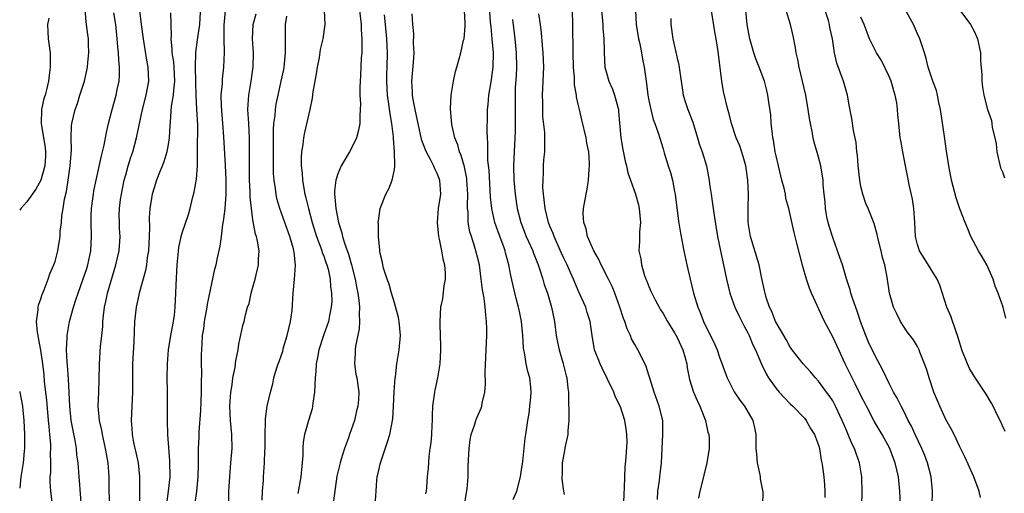
# Model space of a CAD drawing. Units: inches. Extents: x 2547000 to 2550000, y 1551000 to 1554000.
# Drawn here: x 2547000 to 2547139, y 1551703 to 1551770 of the extents above; entities that cross this region are included whole.
import ezdxf

# ---------------------------------------------------------------- set-up
doc = ezdxf.new("R2010")
doc.units = ezdxf.units.IN
doc.header["$MEASUREMENT"] = 0
doc.layers.add('LD25471551_2ft', color=33, linetype='Continuous')

msp = doc.modelspace()

# ---------------------------------------------------------------- linework, layer by layer
at = {"layer": 'LD25471551_2ft'}
for points, elevation in [([(2547069.8, 1551701.8), (2547070.3, 1551703), (2547070.84, 1551705), (2547071, 1551706), (2547071.16, 1551707.16), (2547071.51, 1551710.49), (2547071.61, 1551711), (2547071.88, 1551713), (2547072.05, 1551713.95), (2547072.18, 1551715), (2547072.28, 1551716.28), (2547072.37, 1551717), (2547072.32, 1551717.68), (2547072.15, 1551719), (2547071.89, 1551719.89), (2547071.64, 1551721), (2547071.39, 1551722.61), (2547071.3, 1551723), (2547071.27, 1551723.27), (2547071.19, 1551725), (2547070.99, 1551727), (2547070.63, 1551728.63), (2547070.56, 1551729), (2547070.23, 1551730.23), (2547069.84, 1551731.84), (2547069.48, 1551733.48), (2547069.2, 1551735), (2547068.72, 1551736.72), (2547068.66, 1551737), (2547068.47, 1551737.54), (2547067.66, 1551739.66), (2547067.2, 1551741), (2547066.77, 1551743), (2547066.6, 1551744.6), (2547066.4, 1551748.4), (2547066.24, 1551749.76), (2547066.21, 1551751), (2547066.23, 1551752.23), (2547066.16, 1551753), (2547066.13, 1551753.87), (2547066.16, 1551756.16), (2547066.19, 1551757), (2547066.29, 1551757.71), (2547066.38, 1551759), (2547066.63, 1551760.63), (2547066.75, 1551761.25), (2547066.97, 1551763), (2547067.01, 1551765), (2547066.84, 1551767), (2547066.67, 1551768.67), (2547066.62, 1551769.37), (2547066.35, 1551773)], 7674), ([(2547020.82, 1551701.18), (2547021.07, 1551703), (2547021.28, 1551705), (2547021.26, 1551707.26), (2547020.96, 1551711), (2547020.9, 1551713), (2547020.9, 1551717.1), (2547020.87, 1551719), (2547020.89, 1551721), (2547021.06, 1551723), (2547021.39, 1551725), (2547021.76, 1551727), (2547021.89, 1551727.89), (2547022, 1551729), (2547022.1, 1551731), (2547022.14, 1551732.14), (2547022.28, 1551735), (2547022.42, 1551736.42), (2547022.46, 1551737), (2547022.52, 1551737.48), (2547022.85, 1551739), (2547023, 1551739.52), (2547023.86, 1551742.14), (2547024.11, 1551743), (2547024.46, 1551744.46), (2547024.7, 1551745.3), (2547025, 1551747.12), (2547025.14, 1551749), (2547025.17, 1551750.83), (2547025.15, 1551751.15), (2547025.18, 1551754.82), (2547025.08, 1551757), (2547024.96, 1551759), (2547024.91, 1551760.91), (2547024.88, 1551763), (2547024.92, 1551765.08), (2547025.15, 1551766.85), (2547025.18, 1551767.18), (2547025.47, 1551769), (2547025.63, 1551771.63)], 7692), ([(2547004.6, 1551701.4), (2547004.42, 1551703), (2547004.32, 1551704.32), (2547004.33, 1551705), (2547004.39, 1551705.61), (2547004.39, 1551707), (2547004.36, 1551708.36), (2547004.4, 1551709), (2547004.39, 1551709.61), (2547004.27, 1551711), (2547004.15, 1551712.15), (2547004.09, 1551713), (2547003.84, 1551715.84), (2547003.53, 1551718.47), (2547003.44, 1551719.44), (2547003.27, 1551721), (2547003, 1551722.92), (2547002.68, 1551724.68), (2547002.6, 1551725), (2547002.53, 1551725.47), (2547002.4, 1551727), (2547002.62, 1551728.62), (2547002.62, 1551729), (2547002.68, 1551729.32), (2547003, 1551730.21), (2547003.18, 1551730.82), (2547003.47, 1551731.47), (2547004.04, 1551733), (2547004.25, 1551733.75), (2547004.83, 1551735), (2547005, 1551735.5), (2547005.4, 1551737), (2547005.72, 1551739), (2547005.74, 1551739.74), (2547005.9, 1551741), (2547005.95, 1551741.95), (2547006.13, 1551743), (2547006.32, 1551744.32), (2547006.6, 1551745.4), (2547006.86, 1551747), (2547007.15, 1551749), (2547007.26, 1551750.74), (2547007.31, 1551751.31), (2547007.28, 1551753), (2547007.34, 1551754.66), (2547007.38, 1551755), (2547007.87, 1551757), (2547008.16, 1551757.84), (2547008.53, 1551759), (2547009.15, 1551761), (2547009.51, 1551762.49), (2547009.61, 1551763), (2547009.64, 1551763.64), (2547009.78, 1551765), (2547009.75, 1551766.25), (2547009.71, 1551767), (2547009.62, 1551767.62), (2547009.47, 1551769), (2547009.39, 1551769.39), (2547009.25, 1551771.25)], 7700), ([(2547008.73, 1551700.73), (2547008.47, 1551704.47), (2547008.41, 1551705), (2547008.25, 1551707), (2547008.1, 1551708.1), (2547008.02, 1551709), (2547007.83, 1551710.17), (2547007.55, 1551711.55), (2547007.28, 1551713), (2547007.07, 1551715), (2547006.89, 1551718.89), (2547006.75, 1551720.75), (2547006.7, 1551721.3), (2547006.64, 1551723), (2547006.72, 1551724.72), (2547006.7, 1551725), (2547007.04, 1551727), (2547007.6, 1551729), (2547007.96, 1551730.04), (2547008.25, 1551731), (2547009, 1551733.01), (2547009.49, 1551734.51), (2547009.64, 1551735), (2547010.04, 1551737), (2547010.16, 1551739), (2547010.11, 1551741), (2547010.12, 1551741.88), (2547010.16, 1551743), (2547010.36, 1551744.36), (2547010.43, 1551745), (2547010.5, 1551745.5), (2547010.81, 1551747), (2547011.56, 1551750.44), (2547011.72, 1551751), (2547011.94, 1551751.94), (2547012.26, 1551753.74), (2547012.54, 1551755), (2547013.08, 1551757), (2547013.65, 1551759), (2547013.81, 1551759.81), (2547014.08, 1551761), (2547014.14, 1551761.86), (2547014.14, 1551763), (2547014.02, 1551764.02), (2547013.98, 1551765), (2547013.88, 1551765.88), (2547013.8, 1551767), (2547013.61, 1551769), (2547013.31, 1551770.69)], 7698), ([(2547012.74, 1551701), (2547012.64, 1551703), (2547012.65, 1551705), (2547012.5, 1551707), (2547012.26, 1551708.26), (2547012.15, 1551709), (2547011.69, 1551711), (2547011.6, 1551711.6), (2547011.27, 1551713), (2547011.1, 1551715), (2547011.2, 1551717), (2547011.26, 1551718.74), (2547011.27, 1551721), (2547011.45, 1551723.45), (2547011.62, 1551725), (2547011.74, 1551726.26), (2547011.77, 1551727), (2547011.84, 1551727.84), (2547011.98, 1551729), (2547012.17, 1551729.83), (2547012.42, 1551731), (2547013.6, 1551735), (2547014.05, 1551737), (2547014.19, 1551739), (2547014.13, 1551740.13), (2547014.11, 1551741), (2547014.09, 1551742.09), (2547014.12, 1551743), (2547014.26, 1551744.26), (2547014.38, 1551745), (2547014.8, 1551747), (2547015, 1551747.76), (2547015.35, 1551749), (2547015.74, 1551750.26), (2547015.99, 1551751), (2547016.54, 1551753), (2547017.35, 1551757), (2547017.87, 1551759), (2547018.27, 1551761), (2547018.19, 1551763), (2547017.98, 1551763.98), (2547017.49, 1551767), (2547017.25, 1551769), (2547016.98, 1551771)], 7696), ([(2547021.32, 1551770.68), (2547021.4, 1551769), (2547021.43, 1551767.43), (2547021.38, 1551767), (2547021.54, 1551765.54), (2547021.52, 1551765), (2547021.74, 1551763.74), (2547021.8, 1551763), (2547021.92, 1551761), (2547021.75, 1551759.75), (2547021.72, 1551759), (2547021.45, 1551757.45), (2547021.27, 1551755.27), (2547021.26, 1551754.74), (2547021.14, 1551753), (2547021, 1551752.05), (2547020.82, 1551751), (2547020.41, 1551749.59), (2547019.6, 1551747.59), (2547019.37, 1551747), (2547019, 1551745.92), (2547018.74, 1551745), (2547018.71, 1551744.71), (2547018.43, 1551743), (2547018.32, 1551741.68), (2547018.36, 1551740.36), (2547018.31, 1551739), (2547018.2, 1551737), (2547018.03, 1551736.03), (2547017.92, 1551735), (2547017.81, 1551734.19), (2547016.88, 1551731), (2547016.57, 1551729.43), (2547016.46, 1551729), (2547016.26, 1551727), (2547016.15, 1551724.15), (2547015.96, 1551721), (2547015.94, 1551719), (2547015.95, 1551717), (2547015.77, 1551713), (2547015.86, 1551711.86), (2547015.92, 1551711), (2547016.12, 1551709.88), (2547016.44, 1551708.44), (2547016.74, 1551707), (2547016.96, 1551705), (2547016.96, 1551701)], 7694), ([(2547024.73, 1551700.73), (2547025.06, 1551702.94), (2547025.25, 1551705), (2547025.27, 1551706.73), (2547025.3, 1551707.3), (2547025.3, 1551709), (2547025.38, 1551710.62), (2547025.39, 1551711.39), (2547025.62, 1551714.38), (2547025.71, 1551717), (2547025.7, 1551718.3), (2547025.77, 1551719.77), (2547025.74, 1551721), (2547025.73, 1551722.27), (2547025.79, 1551723.79), (2547025.88, 1551725), (2547026.04, 1551725.96), (2547026.15, 1551727), (2547026.51, 1551729), (2547026.57, 1551729.43), (2547027.62, 1551734.38), (2547027.77, 1551735), (2547027.98, 1551735.98), (2547028.36, 1551737.64), (2547028.54, 1551739), (2547028.74, 1551740.74), (2547028.82, 1551741.18), (2547029, 1551742.58), (2547029.05, 1551743), (2547029.2, 1551745), (2547029.19, 1551747), (2547029.1, 1551749.1), (2547028.87, 1551753.13), (2547028.74, 1551755), (2547028.53, 1551757.47), (2547028.5, 1551759), (2547028.67, 1551760.67), (2547028.67, 1551761), (2547028.7, 1551761.3), (2547028.9, 1551763), (2547028.95, 1551765.05), (2547028.91, 1551767), (2547028.94, 1551768.94), (2547029.12, 1551771)], 7690), ([(2547029.58, 1551701.58), (2547029.59, 1551703), (2547029.62, 1551703.62), (2547029.71, 1551705), (2547029.89, 1551707), (2547030.04, 1551709), (2547030, 1551711), (2547029.8, 1551713), (2547029.72, 1551715), (2547029.87, 1551717), (2547030.04, 1551718.04), (2547030.16, 1551719), (2547030.46, 1551720.46), (2547030.53, 1551721), (2547030.57, 1551721.43), (2547030.89, 1551723), (2547031, 1551723.77), (2547031.58, 1551726.42), (2547031.74, 1551727), (2547031.93, 1551727.93), (2547032.24, 1551729), (2547032.44, 1551729.56), (2547032.75, 1551731), (2547033, 1551731.83), (2547033.32, 1551733), (2547033.8, 1551735), (2547033.79, 1551735.79), (2547033.86, 1551737), (2547033.66, 1551738.34), (2547033.49, 1551739), (2547033.36, 1551739.36), (2547033, 1551741.37), (2547032.77, 1551743), (2547032.6, 1551744.6), (2547032.59, 1551745.41), (2547032.52, 1551747), (2547032.52, 1551748.52), (2547032.5, 1551749.5), (2547032.53, 1551751), (2547032.52, 1551752.52), (2547032.51, 1551753), (2547032.39, 1551755), (2547032.34, 1551756.34), (2547032.29, 1551757), (2547032.31, 1551757.69), (2547032.39, 1551759), (2547032.72, 1551761), (2547033.01, 1551763.01), (2547033.05, 1551765), (2547032.94, 1551767), (2547033.03, 1551769), (2547033.45, 1551770.55)], 7688), ([(2547034.28, 1551701.72), (2547034.33, 1551703), (2547034.47, 1551704.47), (2547034.49, 1551705), (2547034.65, 1551707), (2547034.68, 1551708.68), (2547034.7, 1551709), (2547034.71, 1551711), (2547034.79, 1551712.79), (2547034.78, 1551713.22), (2547035, 1551715), (2547035.46, 1551717), (2547035.81, 1551718.19), (2547035.97, 1551719), (2547036.31, 1551720.31), (2547036.55, 1551721), (2547036.69, 1551721.31), (2547037.2, 1551722.8), (2547037.33, 1551723.33), (2547037.85, 1551725), (2547038.31, 1551727), (2547038.53, 1551728.53), (2547038.69, 1551731), (2547038.89, 1551733), (2547039.03, 1551734.97), (2547038.81, 1551736.81), (2547038.8, 1551737), (2547038.73, 1551737.27), (2547038.23, 1551739), (2547036.79, 1551743), (2547036.39, 1551744.39), (2547036.27, 1551745), (2547036.18, 1551745.82), (2547035.99, 1551747), (2547035.92, 1551747.92), (2547035.9, 1551749), (2547035.92, 1551750.08), (2547035.9, 1551751), (2547035.92, 1551751.92), (2547035.9, 1551754.1), (2547035.97, 1551755), (2547036.13, 1551756.13), (2547036.17, 1551757), (2547036.27, 1551757.73), (2547036.54, 1551759), (2547037.01, 1551761), (2547037.36, 1551762.64), (2547037.42, 1551763), (2547037.61, 1551765), (2547037.62, 1551765.62), (2547037.61, 1551767), (2547037.61, 1551769), (2547037.78, 1551770.22)], 7686), ([(2547043.07, 1551771), (2547043.18, 1551769), (2547042.86, 1551767), (2547042.5, 1551765.5), (2547042.34, 1551764.34), (2547042.08, 1551763), (2547041.94, 1551762.06), (2547041.48, 1551759.48), (2547041.39, 1551758.61), (2547041.06, 1551757), (2547040.28, 1551753.72), (2547040.13, 1551753), (2547040.03, 1551752.03), (2547039.86, 1551751), (2547039.8, 1551750.2), (2547039.83, 1551749), (2547039.97, 1551747.97), (2547040, 1551747), (2547040.17, 1551745.83), (2547040.34, 1551745), (2547040.48, 1551744.48), (2547040.83, 1551743), (2547041.38, 1551741), (2547041.98, 1551739), (2547042.58, 1551737.42), (2547042.72, 1551737), (2547042.77, 1551736.77), (2547043, 1551736.24), (2547043.32, 1551735.32), (2547043.45, 1551735), (2547043.62, 1551734.38), (2547043.91, 1551733), (2547043.96, 1551731.96), (2547044.11, 1551731), (2547044.14, 1551729.86), (2547044.08, 1551729), (2547043.83, 1551727.83), (2547043.68, 1551727), (2547042.99, 1551725.01), (2547042.33, 1551723), (2547042.11, 1551721.89), (2547041.96, 1551721), (2547041.89, 1551719.89), (2547041.81, 1551719), (2547041.7, 1551717), (2547041.45, 1551715.45), (2547041.41, 1551715), (2547041.36, 1551714.64), (2547040.84, 1551713), (2547040.28, 1551711), (2547040.11, 1551709.89), (2547040.04, 1551709), (2547040.04, 1551708.04), (2547039.76, 1551705), (2547039.35, 1551702.65)], 7684), ([(2547048.06, 1551771), (2547048.29, 1551769), (2547048.3, 1551768.3), (2547048.39, 1551767), (2547048.42, 1551765.58), (2547048.39, 1551765), (2547048.32, 1551764.32), (2547048.23, 1551761.77), (2547048.16, 1551761), (2547048.12, 1551760.12), (2547048.13, 1551759), (2547048.19, 1551757.81), (2547048.17, 1551757), (2547048.1, 1551756.1), (2547048.1, 1551755), (2547047.94, 1551754.06), (2547047.64, 1551753), (2547047, 1551751.63), (2547046.66, 1551751), (2547045.49, 1551749), (2547045, 1551747.91), (2547044.7, 1551747), (2547044.51, 1551745.49), (2547044.52, 1551745), (2547044.6, 1551744.6), (2547044.71, 1551743), (2547045.09, 1551741), (2547045.56, 1551739.56), (2547045.66, 1551739), (2547045.93, 1551738.07), (2547046.51, 1551736.51), (2547046.93, 1551735), (2547047.44, 1551733), (2547047.68, 1551731.68), (2547047.82, 1551731), (2547047.97, 1551730.03), (2547048.07, 1551729), (2547048.03, 1551728.02), (2547048.09, 1551727), (2547048.04, 1551725.96), (2547047.49, 1551723.49), (2547047.44, 1551723), (2547047.47, 1551722.53), (2547047.35, 1551721), (2547047.54, 1551719.54), (2547047.67, 1551719), (2547047.98, 1551717), (2547047.94, 1551715.94), (2547047.83, 1551715), (2547047.65, 1551714.35), (2547047.35, 1551713), (2547046.66, 1551711), (2547046.51, 1551710.51), (2547045.95, 1551709), (2547045.49, 1551707.49), (2547045.33, 1551707), (2547044.88, 1551705.12), (2547044.38, 1551701.62)], 7682), ([(2547050.28, 1551701), (2547050.41, 1551703), (2547050.53, 1551704.53), (2547050.58, 1551705), (2547050.67, 1551705.33), (2547051.04, 1551707), (2547052.05, 1551709.95), (2547052.35, 1551711), (2547052.77, 1551713.23), (2547052.88, 1551715), (2547052.97, 1551717.03), (2547053.13, 1551719), (2547053.16, 1551719.16), (2547053.36, 1551721), (2547053.57, 1551722.43), (2547053.68, 1551723), (2547053.87, 1551725), (2547053.67, 1551727), (2547053.57, 1551727.57), (2547053, 1551729.64), (2547052.59, 1551731), (2547052.26, 1551732.26), (2547051.96, 1551733), (2547051.47, 1551734.53), (2547051.36, 1551735), (2547051.32, 1551735.32), (2547051, 1551736.61), (2547050.95, 1551736.95), (2547050.92, 1551737.08), (2547050.75, 1551739), (2547050.76, 1551740.76), (2547050.72, 1551741), (2547050.74, 1551741.26), (2547051.01, 1551743), (2547051.79, 1551745), (2547052.22, 1551745.78), (2547052.68, 1551747), (2547053, 1551748.49), (2547053.08, 1551749), (2547053.06, 1551749.06), (2547053.03, 1551751), (2547052.87, 1551752.87), (2547052.88, 1551753.12), (2547052.66, 1551755), (2547052.39, 1551756.39), (2547052.23, 1551757.77), (2547052.02, 1551759), (2547051.91, 1551761), (2547051.94, 1551762.06), (2547051.98, 1551763), (2547052.02, 1551765), (2547051.92, 1551767), (2547051.74, 1551769), (2547051.59, 1551770.41)], 7680), ([(2547055.46, 1551770.54), (2547055.56, 1551769), (2547055.7, 1551767.7), (2547055.67, 1551766.33), (2547055.74, 1551765), (2547055.67, 1551763.67), (2547055.44, 1551761), (2547055.51, 1551759.51), (2547055.51, 1551759), (2547055.61, 1551758.39), (2547055.89, 1551757), (2547056.1, 1551756.1), (2547056.32, 1551755), (2547056.79, 1551752.79), (2547057.34, 1551751.34), (2547057.48, 1551751), (2547058.05, 1551749.95), (2547058.54, 1551749), (2547058.66, 1551748.66), (2547059, 1551747.96), (2547059.28, 1551747.28), (2547059.38, 1551747), (2547059.51, 1551745), (2547059.2, 1551743), (2547059.05, 1551741), (2547059.26, 1551739), (2547059.35, 1551738.65), (2547059.68, 1551737), (2547059.87, 1551735.87), (2547060.1, 1551735), (2547060.19, 1551733.81), (2547060.2, 1551733), (2547060.02, 1551732.02), (2547059.8, 1551730.2), (2547059.54, 1551729), (2547059.44, 1551727), (2547059.44, 1551726.56), (2547059.5, 1551725), (2547059.53, 1551723.53), (2547059.52, 1551723), (2547059.41, 1551721), (2547059.1, 1551719), (2547058.71, 1551717.29), (2547058.66, 1551717), (2547058.64, 1551716.64), (2547058.41, 1551715), (2547058.36, 1551713.64), (2547058.36, 1551713), (2547058.3, 1551712.3), (2547058.25, 1551711), (2547058.17, 1551709.83), (2547058.03, 1551709), (2547057.87, 1551707.87), (2547057.77, 1551706.23), (2547057.65, 1551705), (2547057.54, 1551703.54), (2547057.48, 1551703), (2547057.41, 1551702.59)], 7678), ([(2547062.91, 1551701), (2547063.2, 1551702.8), (2547063.29, 1551703.29), (2547063.44, 1551705), (2547063.45, 1551706.55), (2547063.57, 1551709), (2547063.74, 1551710.26), (2547063.87, 1551711), (2547064.33, 1551712.33), (2547064.52, 1551713), (2547064.65, 1551713.35), (2547065.28, 1551714.72), (2547065.37, 1551715), (2547065.44, 1551715.44), (2547065.8, 1551717), (2547065.88, 1551718.12), (2547065.85, 1551719.85), (2547066.08, 1551725), (2547066.07, 1551725.93), (2547066.04, 1551727), (2547065.92, 1551727.92), (2547065.84, 1551729), (2547065.69, 1551730.31), (2547065.46, 1551731.46), (2547065.29, 1551733), (2547065.02, 1551735), (2547064.53, 1551737), (2547064.34, 1551737.66), (2547063.89, 1551739), (2547063.68, 1551739.68), (2547063.46, 1551741), (2547063.42, 1551742.58), (2547063.36, 1551743), (2547063.35, 1551743.35), (2547063.39, 1551745), (2547063.27, 1551747), (2547063.25, 1551747.25), (2547062.9, 1551748.9), (2547062.47, 1551750.47), (2547062.22, 1551751), (2547061.98, 1551751.98), (2547061.57, 1551753), (2547061.13, 1551754.87), (2547060.92, 1551757.08), (2547061.03, 1551759), (2547061.36, 1551761), (2547061.63, 1551762.37), (2547061.85, 1551763), (2547062.17, 1551764.17), (2547062.42, 1551765), (2547062.8, 1551766.8), (2547062.87, 1551767), (2547063, 1551768.8), (2547063, 1551769.24), (2547062.92, 1551771)], 7676), ([(2547085.46, 1551701.46), (2547085.53, 1551703.53), (2547085.67, 1551706.33), (2547085.81, 1551707.81), (2547085.91, 1551709.91), (2547085.9, 1551711), (2547085.81, 1551711.81), (2547085.61, 1551713), (2547085, 1551714.92), (2547084.28, 1551716.28), (2547084.03, 1551717), (2547083.17, 1551718.83), (2547082.38, 1551720.38), (2547082.11, 1551721), (2547081.32, 1551723), (2547081.26, 1551723.26), (2547080.97, 1551725), (2547080.7, 1551727), (2547080.28, 1551728.28), (2547080.09, 1551729), (2547079, 1551731.38), (2547078.51, 1551732.51), (2547078.32, 1551733), (2547077.92, 1551733.92), (2547077.44, 1551735), (2547077, 1551735.86), (2547076.64, 1551736.64), (2547075.58, 1551739), (2547075.44, 1551739.44), (2547075, 1551740.47), (2547074.8, 1551741), (2547074.32, 1551743), (2547074.21, 1551744.21), (2547074.1, 1551745), (2547074.02, 1551745.98), (2547074.03, 1551747), (2547074.11, 1551748.11), (2547074.11, 1551749), (2547074.15, 1551749.85), (2547074.26, 1551751), (2547074.26, 1551752.26), (2547074.28, 1551753), (2547074.26, 1551753.74), (2547074.02, 1551756.02), (2547073.98, 1551757), (2547073.98, 1551758.02), (2547073.96, 1551759), (2547074.07, 1551761), (2547074.13, 1551763), (2547074.03, 1551765), (2547073.93, 1551766.07), (2547073.83, 1551767.83), (2547073.69, 1551769), (2547073.45, 1551770.55)], 7670), ([(2547090.2, 1551701.8), (2547090.29, 1551703), (2547090.5, 1551704.5), (2547090.54, 1551705), (2547090.79, 1551707), (2547090.99, 1551711), (2547090.96, 1551713), (2547090.47, 1551715), (2547089.76, 1551717), (2547089.17, 1551718.83), (2547089.11, 1551719.11), (2547089, 1551719.39), (2547088.62, 1551720.62), (2547087.84, 1551722.16), (2547087.44, 1551723), (2547087, 1551723.74), (2547086.56, 1551724.56), (2547086.39, 1551725), (2547085.95, 1551725.95), (2547085.6, 1551727), (2547085.43, 1551727.43), (2547084.91, 1551729), (2547084.18, 1551731), (2547083.84, 1551731.84), (2547083.29, 1551733), (2547082.26, 1551735), (2547081.86, 1551735.86), (2547081.21, 1551737), (2547080.32, 1551739), (2547080.12, 1551740.12), (2547079.78, 1551741), (2547079.71, 1551742.29), (2547079.75, 1551743), (2547080.11, 1551745), (2547080.28, 1551745.72), (2547080.46, 1551747), (2547080.55, 1551748.55), (2547080.62, 1551749), (2547080.62, 1551749.38), (2547080.5, 1551751), (2547080.24, 1551752.25), (2547080.14, 1551753), (2547079.54, 1551755.54), (2547079.17, 1551757), (2547079, 1551757.74), (2547078.78, 1551758.78), (2547078.75, 1551759), (2547078.5, 1551760.5), (2547078.48, 1551761.52), (2547078.34, 1551763), (2547078.28, 1551765), (2547078.26, 1551769), (2547078.21, 1551771)], 7668), ([(2547082.31, 1551771), (2547082.45, 1551769.55), (2547082.49, 1551769), (2547082.5, 1551768.5), (2547082.64, 1551767), (2547082.67, 1551765.33), (2547082.67, 1551765), (2547082.79, 1551763), (2547083, 1551762.19), (2547083.34, 1551761), (2547083.85, 1551759.85), (2547084.15, 1551759), (2547084.69, 1551757), (2547084.72, 1551756.72), (2547085.05, 1551753), (2547085.33, 1551751.33), (2547085.66, 1551749.66), (2547085.85, 1551749), (2547086.03, 1551748.03), (2547086.41, 1551747), (2547087.11, 1551745), (2547087.51, 1551743.51), (2547087.63, 1551743), (2547087.8, 1551741), (2547087.69, 1551739.69), (2547087.68, 1551738.32), (2547087.6, 1551737), (2547087.84, 1551735.84), (2547087.94, 1551735), (2547088.34, 1551733.66), (2547088.59, 1551733), (2547088.72, 1551732.72), (2547089, 1551731.94), (2547089.29, 1551731.29), (2547089.4, 1551731), (2547089.96, 1551729.96), (2547090.45, 1551729), (2547090.65, 1551728.65), (2547091, 1551728.13), (2547091.62, 1551727), (2547092.63, 1551725.37), (2547093, 1551724.74), (2547093.81, 1551723), (2547094.15, 1551721.85), (2547094.37, 1551721), (2547094.43, 1551720.43), (2547094.77, 1551718.77), (2547095.32, 1551717), (2547095.83, 1551715.83), (2547096.23, 1551715), (2547097.03, 1551713), (2547097.35, 1551711.35), (2547097.49, 1551711), (2547097.53, 1551710.47), (2547097.51, 1551709), (2547097.2, 1551707), (2547096.77, 1551705.23), (2547096.73, 1551705), (2547096.23, 1551703), (2547096, 1551702)], 7666), ([(2547087.09, 1551771), (2547087.18, 1551769), (2547087.54, 1551767), (2547087.71, 1551766.29), (2547087.98, 1551765), (2547088.11, 1551764.11), (2547088.35, 1551763), (2547088.6, 1551761), (2547088.66, 1551760.66), (2547088.86, 1551759), (2547089, 1551758.26), (2547089.26, 1551757), (2547089.6, 1551755.6), (2547089.86, 1551755), (2547090.32, 1551753.68), (2547091, 1551751.43), (2547091.16, 1551750.84), (2547091.74, 1551749), (2547092.06, 1551748.06), (2547092.33, 1551747), (2547092.63, 1551745.37), (2547092.72, 1551745), (2547093.21, 1551741.21), (2547093.47, 1551739.47), (2547093.94, 1551737), (2547094.37, 1551735), (2547094.82, 1551733), (2547095.32, 1551731), (2547095.92, 1551729), (2547096.24, 1551728.24), (2547096.71, 1551727), (2547097, 1551726.38), (2547098.16, 1551724.16), (2547098.64, 1551723), (2547099, 1551721.95), (2547099.78, 1551719.78), (2547100.08, 1551719), (2547101.05, 1551717.05), (2547101.85, 1551715.85), (2547102.52, 1551715), (2547103.71, 1551713), (2547103.96, 1551711.96), (2547104.11, 1551711), (2547104.11, 1551709.89), (2547104.15, 1551709), (2547104.21, 1551708.21), (2547104.34, 1551707), (2547104.69, 1551705.31), (2547104.72, 1551705), (2547104.73, 1551704.73), (2547105.08, 1551703.08), (2547105.11, 1551703), (2547105.12, 1551702.88), (2547105.07, 1551701)], 7664), ([(2547119.13, 1551701), (2547119.17, 1551702.83), (2547119.13, 1551705), (2547118.79, 1551707), (2547118.31, 1551708.31), (2547118.09, 1551709), (2547117.73, 1551709.73), (2547117.21, 1551711), (2547117, 1551711.46), (2547116.35, 1551713), (2547115.4, 1551715), (2547115, 1551715.74), (2547114.51, 1551716.51), (2547114.11, 1551717), (2547113, 1551718.54), (2547112.56, 1551719), (2547111.85, 1551719.85), (2547110.84, 1551721), (2547109.28, 1551723), (2547109, 1551723.38), (2547108.43, 1551724.43), (2547108.08, 1551725), (2547107, 1551726.83), (2547106.92, 1551727), (2547106.39, 1551728.39), (2547106.07, 1551729), (2547105.61, 1551730.4), (2547105.44, 1551731), (2547105.37, 1551731.37), (2547105, 1551733.07), (2547104.62, 1551735), (2547103.38, 1551739), (2547103.06, 1551741), (2547103.04, 1551743.04), (2547103.09, 1551745), (2547103.02, 1551746.98), (2547102.7, 1551749), (2547102.33, 1551750.33), (2547101.85, 1551751.85), (2547101.37, 1551753), (2547100.69, 1551755), (2547100.36, 1551756.36), (2547100.15, 1551757), (2547099.54, 1551759.54), (2547099.31, 1551761), (2547098.79, 1551765.21), (2547098.51, 1551767), (2547098.28, 1551768.28), (2547097.85, 1551771)], 7660), ([(2547124.59, 1551701), (2547124.51, 1551703), (2547124.29, 1551705), (2547123.86, 1551707), (2547123.61, 1551707.61), (2547123.1, 1551709), (2547122, 1551711), (2547120.88, 1551712.88), (2547119.78, 1551715), (2547119, 1551716.51), (2547118.18, 1551718.18), (2547117.74, 1551719), (2547117.51, 1551719.51), (2547116.76, 1551721), (2547115.85, 1551723), (2547115.59, 1551723.59), (2547115, 1551724.8), (2547113.83, 1551727), (2547112, 1551731), (2547111.71, 1551731.71), (2547111.29, 1551733), (2547110.77, 1551734.77), (2547109.93, 1551738.07), (2547109.57, 1551739.57), (2547108.82, 1551743), (2547108.39, 1551744.39), (2547108.32, 1551745), (2547108.12, 1551745.88), (2547107.82, 1551747), (2547107.33, 1551749), (2547107, 1551750.42), (2547106.88, 1551751), (2547106.63, 1551752.63), (2547106.55, 1551753), (2547106.47, 1551753.53), (2547106.32, 1551755), (2547106.23, 1551756.23), (2547105.97, 1551758.03), (2547105.85, 1551759), (2547105.69, 1551759.69), (2547105.37, 1551761), (2547104.62, 1551763), (2547104.15, 1551764.15), (2547103.85, 1551765), (2547103.27, 1551767), (2547102.92, 1551769), (2547102.7, 1551771)], 7658), ([(2547129.08, 1551701), (2547129.11, 1551703), (2547128.91, 1551705), (2547128.41, 1551707), (2547128.02, 1551708.02), (2547127.62, 1551709), (2547126.66, 1551711), (2547126.16, 1551712.16), (2547125.69, 1551713), (2547125, 1551714.38), (2547124.67, 1551715), (2547124.12, 1551716.12), (2547123.62, 1551717), (2547123, 1551718.2), (2547122.09, 1551720.09), (2547121, 1551722.12), (2547120.08, 1551724.08), (2547119.68, 1551725), (2547118.92, 1551727), (2547118.45, 1551728.45), (2547117.86, 1551730.14), (2547117.59, 1551731), (2547117.49, 1551731.49), (2547116.95, 1551733.05), (2547116.37, 1551735), (2547116.03, 1551736.03), (2547115.7, 1551737), (2547115, 1551738.87), (2547114.49, 1551740.49), (2547114.37, 1551741), (2547114.19, 1551741.81), (2547113.97, 1551743), (2547113.94, 1551743.94), (2547113.79, 1551745), (2547113.67, 1551746.33), (2547113.64, 1551747), (2547113.31, 1551749), (2547113, 1551750.24), (2547112.39, 1551752.39), (2547112.26, 1551753), (2547112.1, 1551753.9), (2547111.85, 1551755), (2547111.71, 1551755.71), (2547111.53, 1551757), (2547111.2, 1551759), (2547110.75, 1551761), (2547110.25, 1551763), (2547110.07, 1551764.07), (2547109.83, 1551765), (2547109.73, 1551765.73), (2547109.4, 1551767.4), (2547109.04, 1551769), (2547108.42, 1551771)], 7656), ([(2547135.92, 1551702.08), (2547135.73, 1551703), (2547134.95, 1551705), (2547133.72, 1551707.72), (2547133, 1551709.23), (2547132.2, 1551711), (2547131.78, 1551711.78), (2547131, 1551713.14), (2547130.16, 1551715), (2547129.33, 1551717), (2547128.63, 1551719), (2547128.28, 1551720.28), (2547127.35, 1551722.65), (2547127.23, 1551723), (2547127, 1551723.43), (2547126.41, 1551724.41), (2547125.55, 1551725.55), (2547125, 1551726.34), (2547124.59, 1551727), (2547124.08, 1551728.08), (2547123.62, 1551729), (2547123.02, 1551731.02), (2547122.72, 1551733.28), (2547122.38, 1551735), (2547122.06, 1551736.06), (2547121.85, 1551737), (2547121.33, 1551739), (2547121.29, 1551739.29), (2547120.85, 1551740.85), (2547120, 1551743), (2547119.68, 1551743.68), (2547119.28, 1551745), (2547119, 1551746.09), (2547118.83, 1551747), (2547118.6, 1551749), (2547118.51, 1551750.51), (2547118.43, 1551751), (2547118.3, 1551752.3), (2547117.96, 1551754.04), (2547117.7, 1551755.7), (2547117.39, 1551757.39), (2547117.08, 1551759), (2547116.51, 1551761), (2547116.26, 1551761.74), (2547115.57, 1551763.57), (2547115.25, 1551765), (2547114.97, 1551767), (2547114.62, 1551768.62), (2547114.56, 1551769), (2547114.39, 1551769.61), (2547113.95, 1551771)], 7654), ([(2547139.41, 1551711.41), (2547139, 1551712.24), (2547138.77, 1551712.77), (2547138.31, 1551713.69), (2547137.69, 1551715), (2547137.45, 1551715.45), (2547136.7, 1551716.7), (2547135, 1551719.25), (2547134.36, 1551720.36), (2547134.07, 1551721), (2547133.29, 1551723), (2547133, 1551723.91), (2547132.68, 1551725), (2547132.47, 1551725.53), (2547131.73, 1551727.73), (2547131.17, 1551729), (2547130.14, 1551732.14), (2547129.77, 1551733), (2547127.93, 1551735.93), (2547127.28, 1551737), (2547127, 1551737.89), (2547126.73, 1551739), (2547126.62, 1551741), (2547126.47, 1551743), (2547126.29, 1551744.29), (2547125.88, 1551746.12), (2547125.6, 1551747.6), (2547125.3, 1551749), (2547124.91, 1551751), (2547124.62, 1551752.62), (2547124.57, 1551753), (2547124.34, 1551755), (2547124.22, 1551756.22), (2547124.18, 1551757), (2547124.07, 1551757.93), (2547123.86, 1551759), (2547123.64, 1551759.64), (2547123.27, 1551761), (2547123, 1551761.67), (2547121.92, 1551763.92), (2547121.21, 1551765), (2547121, 1551765.38), (2547120.23, 1551767), (2547119.87, 1551767.87), (2547119.46, 1551769), (2547119, 1551770.08)], 7652), ([(2547139.48, 1551727.48), (2547139.1, 1551729), (2547138.43, 1551731), (2547138, 1551732), (2547137.69, 1551733), (2547136.79, 1551735), (2547136.16, 1551736.16), (2547135.63, 1551737), (2547134.56, 1551739), (2547134.12, 1551740.12), (2547133.75, 1551741), (2547133, 1551742.95), (2547132.49, 1551744.49), (2547131.83, 1551747), (2547131.43, 1551749), (2547131.1, 1551751.1), (2547130.86, 1551752.86), (2547130.83, 1551753.17), (2547130.26, 1551757), (2547130.03, 1551757.97), (2547129.83, 1551759), (2547129.68, 1551759.68), (2547129.19, 1551761), (2547128.52, 1551763), (2547128.21, 1551764.21), (2547127.98, 1551765), (2547127.33, 1551767), (2547127, 1551767.69), (2547126.42, 1551769), (2547125.23, 1551771.23)], 7650), ([(2547133, 1551771.04), (2547134.49, 1551769), (2547135, 1551768.09), (2547135.34, 1551767.34), (2547135.48, 1551767), (2547135.89, 1551765), (2547135.93, 1551763.93), (2547136.11, 1551761.89), (2547136.12, 1551761), (2547136.17, 1551760.17), (2547136.39, 1551759), (2547136.91, 1551757), (2547137.46, 1551755.46), (2547137.52, 1551755), (2547137.57, 1551754.43), (2547137.94, 1551753), (2547138.13, 1551752.13), (2547138.23, 1551751), (2547138.72, 1551748.72), (2547139, 1551748.16), (2547139.31, 1551747.31)], 7648), ([(2547004.1, 1551769.9), (2547003.93, 1551769), (2547004, 1551768), (2547004.04, 1551767), (2547004.29, 1551765), (2547004.33, 1551763), (2547004.17, 1551761.83), (2547004.07, 1551761), (2547003.8, 1551759.8), (2547003.58, 1551759), (2547003.43, 1551758.57), (2547003.1, 1551757), (2547003.04, 1551755), (2547003.38, 1551753), (2547003.6, 1551751.6), (2547003.66, 1551751), (2547003.63, 1551750.37), (2547003.54, 1551749), (2547003, 1551747.01), (2547002.29, 1551745.71), (2547001, 1551743.92), (2547000.16, 1551743), (2547000, 1551742.76)], 7702), ([(2547069.71, 1551769.71), (2547070.04, 1551767), (2547070.24, 1551765), (2547070.28, 1551763), (2547070.23, 1551761.77), (2547070.11, 1551760.11), (2547070.07, 1551759), (2547070.07, 1551757), (2547070.11, 1551755), (2547070.09, 1551753.91), (2547070.06, 1551753), (2547069.94, 1551751), (2547069.85, 1551749), (2547069.91, 1551747), (2547070.09, 1551745), (2547070.38, 1551743), (2547070.87, 1551741), (2547071.66, 1551739), (2547072.57, 1551737), (2547072.67, 1551736.67), (2547073.35, 1551735), (2547073.55, 1551734.45), (2547073.99, 1551733), (2547074.21, 1551732.21), (2547074.64, 1551731), (2547075.22, 1551729), (2547075.63, 1551727), (2547075.9, 1551725), (2547076.07, 1551724.07), (2547076.29, 1551723), (2547076.83, 1551721.17), (2547077.31, 1551719.31), (2547077.4, 1551719), (2547077.55, 1551717.55), (2547077.62, 1551717), (2547077.64, 1551715.64), (2547077.69, 1551714.31), (2547077.69, 1551713), (2547077.54, 1551711.54), (2547077.55, 1551711), (2547077.12, 1551709.12), (2547077.12, 1551709), (2547077, 1551708.46), (2547076.75, 1551707), (2547076.72, 1551705.28), (2547076.68, 1551705), (2547076.68, 1551704.68), (2547076.91, 1551703), (2547077, 1551702.52)], 7672), ([(2547092.13, 1551769.87), (2547092.13, 1551769), (2547092.4, 1551767), (2547093, 1551764.27), (2547093.26, 1551763.26), (2547093.55, 1551761), (2547093.75, 1551759.75), (2547093.85, 1551759), (2547094.14, 1551758.14), (2547094.49, 1551757), (2547095.2, 1551755.2), (2547095.9, 1551753), (2547096.13, 1551752.13), (2547096.54, 1551751), (2547097.14, 1551749), (2547097.45, 1551747.45), (2547097.52, 1551747), (2547097.59, 1551746.41), (2547097.79, 1551745), (2547097.96, 1551743.96), (2547098.08, 1551743), (2547098.26, 1551741.73), (2547098.49, 1551740.49), (2547098.72, 1551739), (2547099.13, 1551737), (2547099.45, 1551735.45), (2547099.56, 1551735), (2547099.98, 1551733), (2547100.45, 1551731), (2547101.15, 1551729), (2547101.75, 1551727.75), (2547102.41, 1551726.41), (2547103, 1551725.37), (2547103.19, 1551725), (2547103.71, 1551723.71), (2547104.07, 1551723), (2547104.94, 1551720.94), (2547105.59, 1551719.59), (2547105.94, 1551719), (2547107, 1551717.53), (2547107.43, 1551717), (2547108.17, 1551716.17), (2547109, 1551715.35), (2547109.37, 1551715), (2547111, 1551713.3), (2547111.26, 1551713), (2547111.85, 1551711.85), (2547112.43, 1551711), (2547113, 1551709.5), (2547113.14, 1551709), (2547113.38, 1551707.38), (2547113.48, 1551707), (2547113.56, 1551706.44), (2547113.74, 1551705), (2547113.86, 1551703.86), (2547113.9, 1551703), (2547113.9, 1551702.1)], 7662), ([(2547000, 1551717.06), (2547000.01, 1551717), (2547000.39, 1551715), (2547000.43, 1551714.43), (2547000.6, 1551713), (2547000.7, 1551711), (2547000.68, 1551709), (2547000.65, 1551708.65), (2547000.48, 1551707), (2547000.4, 1551706.4), (2547000.18, 1551705), (2547000, 1551703.42)], 7702)]:
    msp.add_lwpolyline(points, dxfattribs=dict(at, elevation=elevation))

doc.saveas('drawing.dxf')
